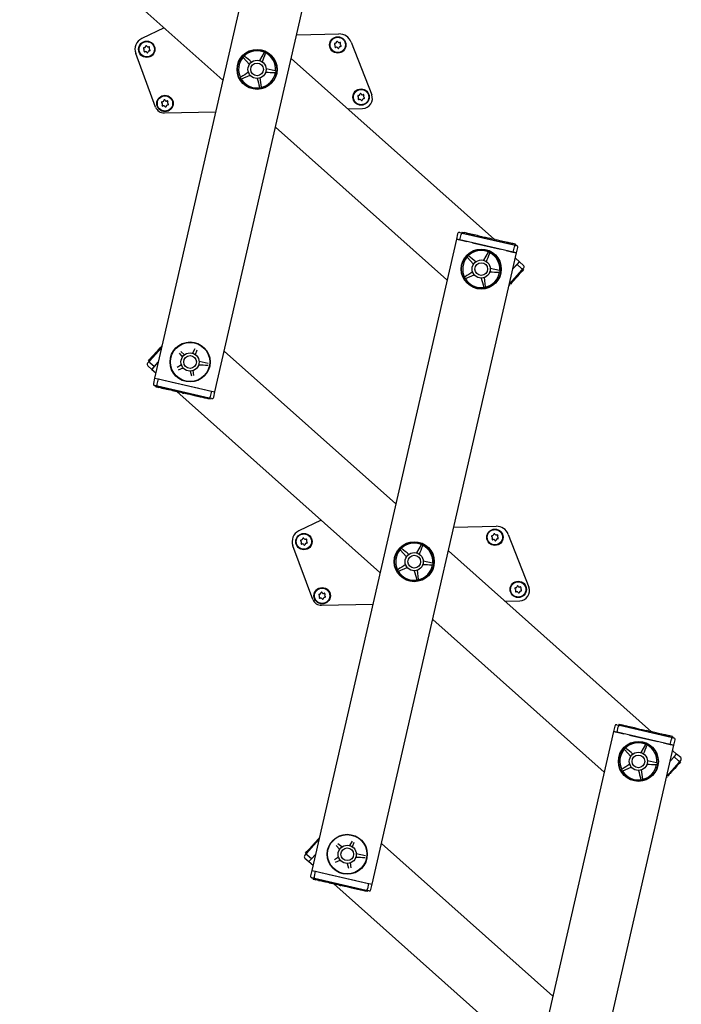
# Model space of a CAD drawing. Units: millimetres. Extents: x 5 to 415, y 5 to 293.
# Drawn here: x 166 to 181, y 57 to 79 of the extents above; entities that cross this region are included whole.
import ezdxf

# ---------------------------------------------------------------- set-up
doc = ezdxf.new("R2010")
doc.units = ezdxf.units.MM

msp = doc.modelspace()

# ---------------------------------------------------------------- linework, layer by layer
at = {"color": 7, "linetype": 'Continuous', "lineweight": 25}
for p, q in [((172.26027, 85.10036), (169.08238, 71.21949)), ((170.40808, 70.91598), (173.58597, 84.79685)), ((166.11549, 81.74733), (170.58159, 77.76796)), ((169.28861, 78.92003), (168.79696, 78.68416)), ((172.20513, 78.76541), (173.13472, 78.78674)), ((173.40199, 78.60859), (173.8544, 77.44907)), ((171.48753, 78.37976), (171.38632, 78.20125)), ((171.49142, 78.38465), (171.48753, 78.37976)), ((171.5237, 78.36268), (171.525, 78.36879)), ((169.10355, 77.17951), (168.66567, 78.35927)), ((171.02471, 78.27405), (171.02816, 78.26884)), ((171.02816, 78.26884), (171.16666, 78.11743)), ((171.05558, 78.29796), (171.05017, 78.30109)), ((176.55287, 74.26901), (172.08676, 78.24837)), ((171.73497, 77.97715), (171.53392, 78.01824)), ((171.72991, 77.93747), (171.73612, 77.93812)), ((171.74082, 77.97496), (171.73497, 77.97715)), ((170.97247, 77.83276), (170.96783, 77.82858)), ((170.98568, 77.79601), (170.9917, 77.79768)), ((170.9917, 77.79768), (171.1785, 77.88261)), ((171.42853, 77.61741), (171.40548, 77.82131)), ((171.38923, 77.60996), (171.39177, 77.60425)), ((171.42826, 77.61116), (171.42853, 77.61741)), ((169.29564, 77.04916), (170.42295, 77.07502)), ((173.32881, 77.14169), (173.65449, 77.14916)), ((171.74039, 76.73545), (175.50929, 73.37731)), ((175.71507, 74.27616), (172.53718, 60.39528)), ((175.74185, 74.39313), (175.71507, 74.27616)), ((175.71507, 74.27616), (175.78877, 74.25928)), ((175.79232, 74.25847), (175.71507, 74.27616)), ((175.78977, 74.4232), (175.84563, 74.41041)), ((175.79232, 74.25847), (175.8191, 74.37545)), ((176.96352, 73.99034), (175.79232, 74.25847)), ((175.79744, 74.2573), (175.94524, 74.22346)), ((175.83971, 74.43228), (175.83525, 74.41278)), ((175.83971, 74.43228), (175.88756, 74.42132)), ((175.84563, 74.41041), (176.98162, 74.15033)), ((175.88756, 74.42132), (175.8831, 74.40183)), ((175.94361, 74.40849), (175.88756, 74.42132)), ((175.94361, 74.40849), (175.93915, 74.389)), ((175.96069, 74.40715), (175.95567, 74.38521)), ((176.09955, 74.35227), (176.10457, 74.37421)), ((176.10752, 74.37097), (176.10306, 74.35147)), ((176.17946, 74.3545), (176.10752, 74.37097)), ((176.17946, 74.3545), (176.175, 74.335)), ((176.19525, 74.35088), (176.17946, 74.3545)), ((176.19525, 74.35088), (176.19079, 74.33139)), ((176.19843, 74.35272), (176.1934, 74.33079)), ((176.2128, 74.34686), (176.20833, 74.32737)), ((176.2128, 74.34686), (176.25842, 74.33642)), ((176.25395, 74.31692), (176.25842, 74.33642)), ((176.26537, 74.33483), (176.28273, 74.33085)), ((176.29, 74.32919), (176.28554, 74.30969)), ((176.29, 74.32919), (176.33562, 74.31875)), ((176.33116, 74.29925), (176.33562, 74.31875)), ((176.34257, 74.31715), (176.3479, 74.31593)), ((176.3479, 74.31593), (176.34344, 74.29644)), ((176.3479, 74.31593), (176.43012, 74.29711)), ((176.43012, 74.29711), (176.42566, 74.27761)), ((176.43564, 74.29585), (176.43012, 74.29711)), ((176.43564, 74.29585), (176.43118, 74.27635)), ((176.48827, 74.2838), (176.43564, 74.29585)), ((176.48827, 74.2838), (176.48381, 74.2643)), ((176.51634, 74.27737), (176.51188, 74.25787)), ((176.56898, 74.26532), (176.51634, 74.27737)), ((176.56898, 74.26532), (176.56452, 74.24582)), ((176.58386, 74.2414), (176.56695, 74.25646)), ((176.57581, 74.26376), (176.59706, 74.25889)), ((176.59706, 74.25889), (176.59259, 74.2394)), ((176.64969, 74.24684), (176.59706, 74.25889)), ((176.06977, 74.19495), (176.68607, 74.05386)), ((176.63831, 74.24945), (176.63887, 74.25188)), ((176.64969, 74.24684), (176.64523, 74.22735)), ((176.64969, 74.24684), (176.65672, 74.24523)), ((176.65672, 74.24523), (176.65226, 74.22574)), ((176.65672, 74.24523), (176.65939, 74.24462)), ((176.66669, 74.24552), (176.66167, 74.22358)), ((176.77959, 74.2171), (176.77513, 74.19761)), ((176.83697, 74.20397), (176.77959, 74.2171)), ((176.83697, 74.20397), (176.83251, 74.18447)), ((176.85722, 74.19933), (176.83697, 74.20397)), ((176.85722, 74.19933), (176.85275, 74.17984)), ((176.87746, 74.1947), (176.85722, 74.19933)), ((176.87746, 74.1947), (176.873, 74.1752)), ((176.87605, 74.19502), (176.8766, 74.19746)), ((176.91593, 74.18589), (176.87746, 74.1947)), ((176.91593, 74.18589), (176.91147, 74.16639)), ((176.93617, 74.18125), (176.91593, 74.18589)), ((176.93617, 74.18125), (176.93171, 74.16176)), ((176.95642, 74.17662), (176.93617, 74.18125)), ((176.95642, 74.17662), (176.95195, 74.15712)), ((177.01407, 74.16342), (176.95642, 74.17662)), ((176.96352, 73.99034), (176.9903, 74.10731)), ((176.98162, 74.15033), (177.03749, 74.13754)), ((177.01407, 74.16342), (177.00961, 74.14392)), ((177.04077, 73.97265), (177.06755, 74.08962)), ((173.86288, 60.09178), (177.04077, 73.97265)), ((175.95241, 73.8834), (175.95586, 73.87819)), ((175.95586, 73.87819), (176.09436, 73.72678)), ((175.98328, 73.90731), (175.97787, 73.91044)), ((176.41522, 73.98911), (176.31402, 73.8106)), ((176.41912, 73.994), (176.41522, 73.98911)), ((176.45139, 73.97203), (176.4527, 73.97814)), ((176.8106, 74.02535), (176.9584, 73.99151)), ((177.04077, 73.97265), (176.96352, 73.99034)), ((176.96707, 73.98952), (177.04077, 73.97265)), ((177.10249, 73.77929), (177.01446, 73.85772)), ((176.66267, 73.5865), (176.46162, 73.62759)), ((176.95985, 73.61921), (177.04977, 73.72012)), ((176.95985, 73.61921), (177.04627, 73.7162)), ((177.04977, 73.72012), (177.10249, 73.77929)), ((177.04977, 73.72012), (177.13936, 73.64029)), ((177.05219, 73.72284), (177.10249, 73.77929)), ((177.19208, 73.69946), (177.10249, 73.77929)), ((177.19534, 73.64299), (177.15721, 73.6002)), ((177.19124, 73.60833), (177.16088, 73.57425)), ((177.19124, 73.60833), (177.17631, 73.62163)), ((175.90017, 73.44211), (175.89552, 73.43793)), ((175.91337, 73.40536), (175.91939, 73.40703)), ((175.91939, 73.40703), (176.1062, 73.49196)), ((176.35623, 73.22676), (176.33318, 73.43066)), ((176.6576, 73.54682), (176.66382, 73.54747)), ((176.66852, 73.58431), (176.66267, 73.5865)), ((177.15721, 73.6002), (176.88575, 73.29553)), ((177.04981, 73.44959), (177.03488, 73.4629)), ((177.06158, 73.46281), (177.04665, 73.47611)), ((177.06158, 73.46281), (177.04981, 73.44959)), ((177.09742, 73.50303), (177.06158, 73.46281)), ((177.09742, 73.50303), (177.08249, 73.51633)), ((177.11123, 73.51853), (177.0963, 73.53184)), ((177.11123, 73.51853), (177.09742, 73.50303)), ((177.12505, 73.53404), (177.11012, 73.54734)), ((177.12505, 73.53404), (177.11123, 73.51853)), ((177.16088, 73.57425), (177.12505, 73.53404)), ((177.16088, 73.57425), (177.14595, 73.58756)), ((176.31693, 73.21931), (176.31946, 73.2136)), ((176.35595, 73.22051), (176.35623, 73.22676)), ((176.88749, 73.26742), (176.87649, 73.25507)), ((176.88749, 73.26742), (176.8807, 73.27346)), ((176.90665, 73.28892), (176.89171, 73.30222)), ((176.94257, 73.32924), (176.90665, 73.28892)), ((176.94257, 73.32924), (176.92764, 73.34254)), ((176.93885, 73.35513), (176.95565, 73.34016)), ((176.95384, 73.34189), (176.93891, 73.3552)), ((176.95707, 73.34551), (176.94214, 73.35882)), ((168.96594, 71.59194), (169.2374, 71.8966)), ((169.18649, 71.87328), (169.20328, 71.85831)), ((169.19854, 71.88305), (169.22968, 71.91799)), ((169.19854, 71.88305), (169.21347, 71.86975)), ((169.24016, 71.90865), (169.22968, 71.91799)), ((169.23442, 71.92332), (169.24627, 71.93662)), ((169.01483, 71.67687), (168.97658, 71.63394)), ((169.01483, 71.67687), (169.02976, 71.66357)), ((169.02424, 71.69119), (169.04104, 71.67622)), ((169.13923, 71.78642), (169.12243, 71.80139)), ((169.17579, 71.85752), (169.12669, 71.80242)), ((169.12669, 71.80242), (169.14163, 71.78911)), ((169.18657, 71.86961), (169.17579, 71.85752)), ((169.17579, 71.85752), (169.19072, 71.84421)), ((169.18657, 71.86961), (169.2015, 71.85631)), ((169.61881, 71.76582), (169.69376, 71.68388)), ((169.74215, 71.73526), (169.65585, 71.80516)), ((169.96819, 71.8643), (169.91343, 71.7677)), ((169.97725, 71.73756), (170.01705, 71.84124)), ((174.38276, 68.45668), (170.61387, 71.81482)), ((168.92782, 71.54915), (168.96594, 71.59194)), ((168.93107, 71.49268), (169.02067, 71.41285)), ((168.94393, 71.59729), (168.97658, 71.63394)), ((168.94393, 71.59729), (168.95886, 71.58399)), ((168.97658, 71.63394), (168.99151, 71.62064)), ((169.07339, 71.47201), (168.98379, 71.55184)), ((169.07339, 71.47201), (169.02067, 71.41285)), ((169.02067, 71.41285), (169.07097, 71.4693)), ((169.1633, 71.57292), (169.07339, 71.47201)), ((169.07688, 71.47594), (169.1633, 71.57292)), ((169.67168, 71.51096), (169.57854, 71.45048)), ((169.60451, 71.4031), (169.7056, 71.44906)), ((170.26207, 71.5436), (170.06103, 71.58469)), ((169.02067, 71.41285), (169.10869, 71.33441)), ((169.86323, 71.37463), (169.89197, 71.26736)), ((169.94506, 71.27741), (169.93258, 71.38776)), ((169.08238, 71.21949), (169.0556, 71.10251)), ((169.08238, 71.21949), (169.15608, 71.20261)), ((169.08238, 71.21949), (169.15963, 71.2018)), ((169.14153, 71.0418), (169.08567, 71.05459)), ((169.10908, 71.02872), (169.11354, 71.04821)), ((169.10908, 71.02872), (169.12669, 71.02469)), ((169.12669, 71.02469), (169.13115, 71.04418)), ((169.12669, 71.02469), (169.17454, 71.01373)), ((169.15963, 71.2018), (169.13285, 71.08483)), ((170.27752, 70.78173), (169.14153, 71.0418)), ((169.15963, 71.2018), (170.33084, 70.93366)), ((169.16475, 71.20063), (169.31255, 71.16679)), ((169.17454, 71.01373), (169.179, 71.03323)), ((169.23058, 71.0009), (169.17454, 71.01373)), ((169.23058, 71.0009), (169.23505, 71.02039)), ((169.24569, 70.99744), (169.25016, 71.01694)), ((169.25157, 71.01661), (169.24655, 70.99468)), ((169.2472, 70.9971), (169.25166, 71.01659)), ((169.25196, 70.996), (169.25643, 71.0155)), ((169.43708, 71.13828), (170.05339, 70.99718)), ((169.23058, 71.0009), (169.24569, 70.99744)), ((169.39043, 70.96174), (169.39545, 70.98367)), ((169.39449, 70.96337), (169.39896, 70.98287)), ((169.41029, 70.95976), (169.39449, 70.96337)), ((169.41029, 70.95976), (169.41475, 70.97925)), ((169.46643, 70.9469), (169.41029, 70.95976)), ((169.45647, 70.94662), (169.45703, 70.94906)), ((169.46643, 70.9469), (169.4709, 70.9664)), ((169.48222, 70.94329), (169.46643, 70.9469)), ((169.48222, 70.94329), (169.48669, 70.96278)), ((169.48222, 70.94329), (169.48484, 70.94269)), ((169.4893, 70.96218), (169.48428, 70.94025)), ((169.57029, 70.92313), (174.03639, 66.94376)), ((169.63488, 70.90834), (169.63934, 70.92784)), ((169.68751, 70.89629), (169.63488, 70.90834)), ((169.68751, 70.89629), (169.69198, 70.91578)), ((169.72261, 70.88825), (169.72708, 70.90775)), ((169.77524, 70.8762), (169.72261, 70.88825)), ((169.77524, 70.8762), (169.77971, 70.8957)), ((169.80332, 70.86978), (169.80778, 70.88927)), ((169.85596, 70.85773), (169.80332, 70.86978)), ((169.85596, 70.85773), (169.86042, 70.87722)), ((169.88403, 70.8513), (169.88849, 70.87079)), ((169.93667, 70.83925), (169.88403, 70.8513)), ((169.93667, 70.83925), (169.94113, 70.85874)), ((169.95757, 70.85498), (169.95254, 70.83305)), ((169.95319, 70.83547), (169.95765, 70.85496)), ((169.95792, 70.83438), (169.96238, 70.85388)), ((170.09381, 70.80327), (170.09827, 70.82277)), ((170.11106, 70.79932), (170.09381, 70.80327)), ((170.11106, 70.79932), (170.11552, 70.81882)), ((170.16356, 70.7873), (170.11106, 70.79932)), ((170.16356, 70.7873), (170.16803, 70.8068)), ((170.17791, 70.96867), (170.32571, 70.93484)), ((170.18381, 70.78267), (170.18827, 70.80216)), ((170.20405, 70.77803), (170.20851, 70.79753)), ((170.33084, 70.93366), (170.30406, 70.81669)), ((170.33084, 70.93366), (170.40808, 70.91598)), ((170.33438, 70.93285), (170.40808, 70.91598)), ((170.3813, 70.79901), (170.40808, 70.91598)), ((170.18381, 70.78267), (170.16356, 70.7873)), ((170.20405, 70.77803), (170.18381, 70.78267)), ((170.25656, 70.76601), (170.20405, 70.77803)), ((170.25656, 70.76601), (170.26102, 70.78551)), ((170.30105, 70.75583), (170.25656, 70.76601)), ((170.33339, 70.76894), (170.27752, 70.78173)), ((170.30105, 70.75583), (170.30551, 70.77532)), ((172.74341, 68.09583), (172.25176, 67.85996)), ((175.65993, 67.94121), (176.58951, 67.96254)), ((176.85678, 67.78439), (177.3092, 66.62487)), ((174.94233, 67.55556), (174.84112, 67.37705)), ((174.94622, 67.56045), (174.94233, 67.55556)), ((174.9785, 67.53848), (174.9798, 67.54459)), ((172.55835, 66.35531), (172.12047, 67.53507)), ((174.47951, 67.44985), (174.48296, 67.44464)), ((174.48296, 67.44464), (174.62146, 67.29323)), ((174.51038, 67.47376), (174.50497, 67.47689)), ((180.00767, 63.44481), (175.54156, 67.42417)), ((175.18977, 67.15295), (174.98872, 67.19404)), ((175.1847, 67.11327), (175.19092, 67.11392)), ((175.19562, 67.15076), (175.18977, 67.15295)), ((174.42727, 67.00856), (174.42263, 67.00438)), ((174.44047, 66.97181), (174.4465, 66.97348)), ((174.4465, 66.97348), (174.6333, 67.05841)), ((174.88333, 66.79321), (174.86028, 66.99711)), ((174.84403, 66.78576), (174.84657, 66.78005)), ((174.88306, 66.78696), (174.88333, 66.79321)), ((172.75044, 66.22496), (173.87775, 66.25082)), ((176.78361, 66.31749), (177.10929, 66.32496)), ((175.19519, 65.91125), (178.96409, 62.55311)), ((179.16987, 63.45196), (175.99198, 49.57108)), ((179.19665, 63.56893), (179.16987, 63.45196)), ((179.16987, 63.45196), (179.24357, 63.43508)), ((179.24712, 63.43427), (179.16987, 63.45196)), ((179.24457, 63.59899), (179.30043, 63.5862)), ((179.24712, 63.43427), (179.2739, 63.55124)), ((180.41832, 63.16614), (179.24712, 63.43427)), ((179.25224, 63.4331), (179.40004, 63.39926)), ((179.29451, 63.60808), (179.29005, 63.58858)), ((179.29451, 63.60808), (179.34236, 63.59712)), ((179.30043, 63.5862), (180.43642, 63.32613)), ((179.34236, 63.59712), (179.3379, 63.57763)), ((179.39841, 63.58429), (179.34236, 63.59712)), ((179.39841, 63.58429), (179.39395, 63.5648)), ((179.41549, 63.58294), (179.41047, 63.56101)), ((179.55435, 63.52807), (179.55937, 63.55001)), ((179.56232, 63.54677), (179.55786, 63.52727)), ((179.63426, 63.5303), (179.56232, 63.54677)), ((179.63426, 63.5303), (179.6298, 63.5108)), ((179.65005, 63.52668), (179.63426, 63.5303)), ((179.65005, 63.52668), (179.64559, 63.50718)), ((179.65322, 63.52852), (179.6482, 63.50659)), ((179.6676, 63.52266), (179.66313, 63.50317)), ((179.6676, 63.52266), (179.71322, 63.51222)), ((179.70875, 63.49272), (179.71322, 63.51222)), ((179.722, 63.51021), (179.73753, 63.50665)), ((179.7448, 63.50499), (179.74034, 63.48549)), ((179.7448, 63.50499), (179.79042, 63.49454)), ((179.78596, 63.47505), (179.79042, 63.49454)), ((179.79737, 63.49295), (179.8027, 63.49173)), ((179.8027, 63.49173), (179.79824, 63.47224)), ((179.8027, 63.49173), (179.88492, 63.47291)), ((179.88492, 63.47291), (179.88046, 63.45341)), ((179.89044, 63.47165), (179.88492, 63.47291)), ((179.89044, 63.47165), (179.88598, 63.45215)), ((179.94307, 63.4596), (179.89044, 63.47165)), ((179.94307, 63.4596), (179.93861, 63.4401)), ((179.97114, 63.45317), (179.96668, 63.43367)), ((180.02378, 63.44112), (179.97114, 63.45317)), ((180.02378, 63.44112), (180.01932, 63.42162)), ((180.03866, 63.4172), (180.02175, 63.43226)), ((180.03256, 63.43911), (180.04881, 63.43539)), ((180.05185, 63.43469), (180.04739, 63.4152)), ((180.10449, 63.42264), (180.05185, 63.43469)), ((179.52457, 63.37075), (180.14087, 63.22965)), ((180.09311, 63.42525), (180.09367, 63.42768)), ((180.10449, 63.42264), (180.10003, 63.40314)), ((180.10449, 63.42264), (180.11152, 63.42103)), ((180.11152, 63.42103), (180.10706, 63.40154)), ((180.11152, 63.42103), (180.11419, 63.42042)), ((180.12149, 63.42131), (180.11646, 63.39938)), ((180.23439, 63.3929), (180.22993, 63.3734)), ((180.29177, 63.37976), (180.23439, 63.3929)), ((180.29177, 63.37976), (180.28731, 63.36027)), ((180.31201, 63.37513), (180.29177, 63.37976)), ((180.31201, 63.37513), (180.30755, 63.35563)), ((180.33226, 63.3705), (180.31201, 63.37513)), ((180.33226, 63.3705), (180.32779, 63.351)), ((180.33084, 63.37082), (180.3314, 63.37326)), ((180.37073, 63.36169), (180.33226, 63.3705)), ((180.37073, 63.36169), (180.36627, 63.34219)), ((180.39097, 63.35705), (180.37073, 63.36169)), ((180.39097, 63.35705), (180.38651, 63.33756)), ((180.41122, 63.35242), (180.39097, 63.35705)), ((180.41122, 63.35242), (180.40675, 63.33292)), ((180.46887, 63.33922), (180.41122, 63.35242)), ((180.41832, 63.16614), (180.4451, 63.28311)), ((180.43642, 63.32613), (180.49229, 63.31334)), ((180.46887, 63.33922), (180.46441, 63.31972)), ((180.49557, 63.14845), (180.52235, 63.26542)), ((177.31768, 49.26758), (180.49557, 63.14845)), ((179.40721, 63.0592), (179.41065, 63.05399)), ((179.41065, 63.05399), (179.54915, 62.90258)), ((179.43808, 63.08311), (179.43267, 63.08624)), ((179.87002, 63.16491), (179.76882, 62.9864)), ((179.87391, 63.1698), (179.87002, 63.16491)), ((179.90619, 63.14783), (179.9075, 63.15394)), ((180.2654, 63.20115), (180.4132, 63.16731)), ((180.49557, 63.14845), (180.41832, 63.16614)), ((180.42187, 63.16532), (180.49557, 63.14845)), ((180.55729, 62.95509), (180.46926, 63.03352)), ((180.11747, 62.7623), (179.91642, 62.80339)), ((180.41465, 62.79501), (180.50457, 62.89592)), ((180.41465, 62.79501), (180.50107, 62.892)), ((180.50457, 62.89592), (180.55729, 62.95509)), ((180.50457, 62.89592), (180.59416, 62.81609)), ((180.50699, 62.89864), (180.55729, 62.95509)), ((180.64688, 62.87526), (180.55729, 62.95509)), ((180.65013, 62.81878), (180.61201, 62.776)), ((180.64604, 62.78413), (180.61568, 62.75005)), ((180.64604, 62.78413), (180.63111, 62.79743)), ((179.35497, 62.61791), (179.35032, 62.61373)), ((179.36817, 62.58116), (179.37419, 62.58283)), ((179.37419, 62.58283), (179.56099, 62.66776)), ((179.81103, 62.40255), (179.78798, 62.60646)), ((180.1124, 62.72262), (180.11861, 62.72327)), ((180.12332, 62.76011), (180.11747, 62.7623)), ((180.61201, 62.776), (180.34055, 62.47133)), ((180.50461, 62.62539), (180.48968, 62.6387)), ((180.51638, 62.63861), (180.50145, 62.65191)), ((180.51638, 62.63861), (180.50461, 62.62539)), ((180.55222, 62.67883), (180.51638, 62.63861)), ((180.55222, 62.67883), (180.53728, 62.69213)), ((180.56603, 62.69433), (180.5511, 62.70764)), ((180.56603, 62.69433), (180.55222, 62.67883)), ((180.57985, 62.70984), (180.56491, 62.72314)), ((180.57985, 62.70984), (180.56603, 62.69433)), ((180.61568, 62.75005), (180.57985, 62.70984)), ((180.61568, 62.75005), (180.60075, 62.76336)), ((179.77172, 62.39511), (179.77426, 62.3894)), ((179.81075, 62.39631), (179.81103, 62.40255)), ((180.34228, 62.44322), (180.33129, 62.43087)), ((180.34228, 62.44322), (180.3355, 62.44926)), ((180.36144, 62.46472), (180.34651, 62.47802)), ((180.39737, 62.50504), (180.36144, 62.46472)), ((180.39737, 62.50504), (180.38244, 62.51834)), ((180.39365, 62.53093), (180.41045, 62.51596)), ((180.40864, 62.51769), (180.39371, 62.531)), ((180.41187, 62.52131), (180.39694, 62.53462)), ((172.42074, 60.76774), (172.6922, 61.0724)), ((172.64128, 61.04908), (172.65808, 61.03411)), ((172.65334, 61.05885), (172.68447, 61.09379)), ((172.65334, 61.05885), (172.66827, 61.04555)), ((172.69496, 61.08445), (172.68447, 61.09379)), ((172.68922, 61.09912), (172.70107, 61.11242)), ((172.46963, 60.85267), (172.43138, 60.80974)), ((172.46963, 60.85267), (172.48456, 60.83936)), ((172.47904, 60.86699), (172.49584, 60.85202)), ((172.59403, 60.96222), (172.57723, 60.97719)), ((172.63059, 61.03332), (172.58149, 60.97822)), ((172.58149, 60.97822), (172.59643, 60.96491)), ((172.64137, 61.04541), (172.63059, 61.03332)), ((172.63059, 61.03332), (172.64552, 61.02001)), ((172.64137, 61.04541), (172.6563, 61.03211)), ((173.07361, 60.94162), (173.14856, 60.85968)), ((173.19695, 60.91106), (173.11065, 60.98096)), ((173.42299, 61.0401), (173.36823, 60.9435)), ((173.43205, 60.91336), (173.47185, 61.01703)), ((177.83756, 57.63248), (174.06866, 60.99062)), ((172.38262, 60.72495), (172.42074, 60.76774)), ((172.38587, 60.66847), (172.47547, 60.58864)), ((172.39872, 60.77309), (172.43138, 60.80974)), ((172.39872, 60.77309), (172.41366, 60.75979)), ((172.43138, 60.80974), (172.44631, 60.79644)), ((172.52818, 60.64781), (172.43859, 60.72764)), ((172.52818, 60.64781), (172.47547, 60.58864)), ((172.47547, 60.58864), (172.52576, 60.6451)), ((172.6181, 60.74872), (172.52818, 60.64781)), ((172.53168, 60.65173), (172.6181, 60.74872)), ((173.12648, 60.68676), (173.03334, 60.62628)), ((173.05931, 60.5789), (173.1604, 60.62486)), ((173.71687, 60.7194), (173.51582, 60.76049)), ((172.47547, 60.58864), (172.56349, 60.51021)), ((173.31803, 60.55043), (173.34677, 60.44316)), ((173.39986, 60.45321), (173.38738, 60.56356)), ((172.53718, 60.39528), (172.5104, 60.27831)), ((172.53718, 60.39528), (172.61088, 60.37841)), ((172.53718, 60.39528), (172.61443, 60.3776)), ((172.59633, 60.2176), (172.54047, 60.23039)), ((172.56388, 60.20452), (172.56834, 60.22401)), ((172.56388, 60.20452), (172.58149, 60.20048)), ((172.58149, 60.20048), (172.58595, 60.21998)), ((172.58149, 60.20048), (172.62933, 60.18953)), ((172.61443, 60.3776), (172.58765, 60.26063)), ((173.73232, 59.95753), (172.59633, 60.2176)), ((172.61443, 60.3776), (173.78563, 60.10946)), ((172.61955, 60.37643), (172.76735, 60.34259)), ((172.62933, 60.18953), (172.6338, 60.20903)), ((172.68538, 60.1767), (172.62933, 60.18953)), ((172.68538, 60.1767), (172.68985, 60.19619)), ((172.70049, 60.17324), (172.70496, 60.19273)), ((172.70637, 60.19241), (172.70135, 60.17048)), ((172.70199, 60.17289), (172.70646, 60.19239)), ((172.70676, 60.1718), (172.71123, 60.1913)), ((172.89188, 60.31408), (173.50818, 60.17298)), ((172.68538, 60.1767), (172.70049, 60.17324)), ((172.84523, 60.13754), (172.85025, 60.15947)), ((172.84929, 60.13917), (172.85376, 60.15867)), ((172.86508, 60.13556), (172.84929, 60.13917)), ((172.86508, 60.13556), (172.86955, 60.15505)), ((172.92123, 60.1227), (172.86508, 60.13556)), ((172.91127, 60.12242), (172.91182, 60.12486)), ((172.92123, 60.1227), (172.9257, 60.1422)), ((172.93702, 60.11909), (172.92123, 60.1227)), ((172.93702, 60.11909), (172.94149, 60.13858)), ((172.93702, 60.11909), (172.93964, 60.11849)), ((172.9441, 60.13798), (172.93908, 60.11605)), ((173.02508, 60.09893), (177.49119, 56.11956)), ((173.08967, 60.08414), (173.09414, 60.10364)), ((173.14231, 60.07209), (173.08967, 60.08414)), ((173.14231, 60.07209), (173.14678, 60.09158)), ((173.17741, 60.06405), (173.18188, 60.08355)), ((173.23004, 60.052), (173.17741, 60.06405)), ((173.23004, 60.052), (173.23451, 60.0715)), ((173.25812, 60.04558), (173.26258, 60.06507)), ((173.31075, 60.03353), (173.25812, 60.04558)), ((173.31075, 60.03353), (173.31522, 60.05302)), ((173.33883, 60.0271), (173.34329, 60.04659)), ((173.39147, 60.01505), (173.33883, 60.0271)), ((173.39147, 60.01505), (173.39593, 60.03454)), ((173.41236, 60.03078), (173.40734, 60.00885)), ((173.40799, 60.01126), (173.41245, 60.03076)), ((173.41271, 60.01018), (173.41718, 60.02968)), ((173.5486, 59.97907), (173.55307, 59.99857)), ((173.56586, 59.97512), (173.5486, 59.97907)), ((173.56586, 59.97512), (173.57032, 59.99462)), ((173.61836, 59.9631), (173.56586, 59.97512)), ((173.61836, 59.9631), (173.62283, 59.9826)), ((173.63271, 60.14447), (173.78051, 60.11064)), ((173.63861, 59.95847), (173.64307, 59.97796)), ((173.65885, 59.95383), (173.66331, 59.97333)), ((173.78563, 60.10946), (173.75885, 59.99249)), ((173.78563, 60.10946), (173.86288, 60.09178)), ((173.78918, 60.10865), (173.86288, 60.09178)), ((173.8361, 59.9748), (173.86288, 60.09178)), ((173.63861, 59.95847), (173.61836, 59.9631)), ((173.65885, 59.95383), (173.63861, 59.95847)), ((173.71136, 59.94181), (173.65885, 59.95383)), ((173.71136, 59.94181), (173.71582, 59.96131)), ((173.75585, 59.93163), (173.71136, 59.94181)), ((173.78819, 59.94474), (173.73232, 59.95753)), ((173.75585, 59.93163), (173.76031, 59.95112))]:
    msp.add_line(p, q, dxfattribs=at)
for centre, radius in [((168.90942, 78.44974), 0.18), ((168.90942, 78.44974), 0.168), ((173.10832, 78.54607), 0.18), ((173.10832, 78.54607), 0.168), ((171.33418, 78.00817), 0.44), ((171.33418, 78.00817), 0.432), ((171.33418, 78.00817), 0.2), ((171.33418, 78.00817), 0.14), ((173.62045, 77.39856), 0.18), ((173.62045, 77.39856), 0.168), ((169.30976, 77.25861), 0.18), ((169.30976, 77.25861), 0.168), ((176.26187, 73.61752), 0.44), ((176.26187, 73.61752), 0.432), ((176.26187, 73.61752), 0.2), ((176.26187, 73.61752), 0.14), ((169.86128, 71.57462), 0.44), ((169.86128, 71.57462), 0.432), ((169.86128, 71.57462), 0.2), ((169.86128, 71.57462), 0.14), ((172.36422, 67.62554), 0.18), ((172.36422, 67.62554), 0.168), ((176.56312, 67.72187), 0.18), ((176.56312, 67.72187), 0.168), ((174.78898, 67.18397), 0.44), ((174.78898, 67.18397), 0.432), ((174.78898, 67.18397), 0.2), ((174.78898, 67.18397), 0.14), ((177.07525, 66.57436), 0.18), ((177.07525, 66.57436), 0.168), ((172.76456, 66.43441), 0.18), ((172.76456, 66.43441), 0.168), ((179.71667, 62.79332), 0.44), ((179.71667, 62.79332), 0.432), ((179.71667, 62.79332), 0.2), ((179.71667, 62.79332), 0.14), ((173.31608, 60.75042), 0.44), ((173.31608, 60.75042), 0.432), ((173.31608, 60.75042), 0.2), ((173.31608, 60.75042), 0.14)]:
    msp.add_circle(centre, radius, dxfattribs=at)
for centre, radius, start, end in [((168.90942, 78.44974), 0.26, 115.629128, 200.362906), ((173.05145, 78.61214), 0.03085, 264.222184, 357.224027), ((173.09622, 78.60997), 0.01397, 24.222184, 177.224027), ((173.1371, 78.62836), 0.03085, 204.222184, 297.224027), ((173.14114, 78.50682), 0.28, 21.314277, 91.314277), ((173.1576, 78.5885), 0.01397, 324.222184, 117.224027), ((168.84804, 78.47121), 0.01397, 84.222184, 237.224027), ((168.82377, 78.43352), 0.03085, 324.222184, 57.224027), ((168.86014, 78.40731), 0.01397, 144.222184, 297.224027), ((168.85255, 78.51581), 0.03085, 264.222184, 357.224027), ((168.88064, 78.36745), 0.03085, 24.222184, 117.224027), ((168.89732, 78.51363), 0.01397, 24.222184, 177.224027), ((168.92152, 78.38585), 0.01397, 204.222184, 357.224027), ((168.9382, 78.53202), 0.03085, 204.222184, 297.224027), ((168.96629, 78.38367), 0.03085, 84.222184, 177.224027), ((168.95871, 78.49217), 0.01397, 324.222184, 117.224027), ((168.99507, 78.46596), 0.03085, 144.222184, 237.224027), ((168.97081, 78.42827), 0.01397, 264.222184, 57.224027), ((171.33418, 78.00817), 0.408, 67.33171, 134.114501), ((171.50497, 78.36987), 0.02006, 356.921027, 132.525184), ((171.33418, 78.00817), 0.408, 355.33171, 62.114501), ((173.04693, 78.56754), 0.01397, 84.222184, 237.224027), ((173.02267, 78.52985), 0.03085, 324.222184, 57.224027), ((173.05903, 78.50365), 0.01397, 144.222184, 297.224027), ((173.07954, 78.46379), 0.03085, 24.222184, 117.224027), ((173.12042, 78.48218), 0.01397, 204.222184, 357.224027), ((173.16519, 78.48001), 0.03085, 84.222184, 177.224027), ((173.19397, 78.56229), 0.03085, 144.222184, 237.224027), ((173.1697, 78.5246), 0.01397, 264.222184, 57.224027), ((171.33418, 78.00817), 0.408, 139.33171, 206.114501), ((171.04296, 78.28238), 0.02006, 68.921027, 204.525184), ((171.33418, 78.00817), 0.408, 283.33171, 350.114501), ((171.73096, 77.9575), 0.02006, 284.921027, 60.525184), ((170.9834, 77.81594), 0.02006, 140.921027, 276.525184), ((171.33418, 78.00817), 0.408, 211.33171, 278.114501), ((171.4086, 77.61515), 0.02006, 212.921027, 348.525184), ((169.24838, 77.28008), 0.01397, 84.222184, 237.224027), ((169.25289, 77.32467), 0.03085, 264.222184, 357.224027), ((169.29766, 77.3225), 0.01397, 24.222184, 177.224027), ((169.33854, 77.34089), 0.03085, 204.222184, 297.224027), ((169.35905, 77.30103), 0.01397, 324.222184, 117.224027), ((169.39541, 77.27483), 0.03085, 144.222184, 237.224027), ((173.55907, 77.42003), 0.01397, 84.222184, 237.224027), ((173.5348, 77.38234), 0.03085, 324.222184, 57.224027), ((173.57116, 77.35613), 0.01397, 144.222184, 297.224027), ((173.56358, 77.46463), 0.03085, 264.222184, 357.224027), ((173.59167, 77.31627), 0.03085, 24.222184, 117.224027), ((173.60835, 77.46245), 0.01397, 24.222184, 177.224027), ((173.63255, 77.33467), 0.01397, 204.222184, 357.224027), ((173.64923, 77.48084), 0.03085, 204.222184, 297.224027), ((173.67732, 77.33249), 0.03085, 84.222184, 177.224027), ((173.64944, 77.3691), 0.22, 271.314277, 21.314277), ((173.66973, 77.44099), 0.01397, 324.222184, 117.224027), ((173.7061, 77.41478), 0.03085, 144.222184, 237.224027), ((173.68183, 77.37709), 0.01397, 264.222184, 57.224027), ((169.29105, 77.24911), 0.2, 200.362906, 271.314277), ((169.22411, 77.24239), 0.03085, 324.222184, 57.224027), ((169.26048, 77.21618), 0.01397, 144.222184, 297.224027), ((169.28098, 77.17632), 0.03085, 24.222184, 117.224027), ((169.32186, 77.19471), 0.01397, 204.222184, 357.224027), ((169.36663, 77.19254), 0.03085, 84.222184, 177.224027), ((169.37115, 77.23714), 0.01397, 264.222184, 57.224027), ((175.78084, 74.3842), 0.04, 77.104926, 167.104926), ((177.02856, 74.09855), 0.04, 347.104926, 77.104926), ((176.26187, 73.61752), 0.408, 139.33171, 206.114501), ((175.97065, 73.89173), 0.02006, 68.921027, 204.525184), ((176.26187, 73.61752), 0.408, 67.33171, 134.114501), ((176.43267, 73.97922), 0.02006, 356.921027, 132.525184), ((176.26187, 73.61752), 0.408, 355.33171, 62.114501), ((177.16547, 73.6696), 0.04, 318.298489, 48.298489), ((175.91109, 73.42529), 0.02006, 140.921027, 276.525184), ((176.26187, 73.61752), 0.408, 211.33171, 278.114501), ((176.26187, 73.61752), 0.408, 283.33171, 350.114501), ((176.65865, 73.56685), 0.02006, 284.921027, 60.525184), ((176.3363, 73.2245), 0.02006, 212.921027, 348.525184), ((168.95768, 71.52254), 0.04, 138.298489, 228.298489), ((169.09459, 71.09358), 0.04, 167.104926, 257.104926), ((170.34231, 70.80793), 0.04, 257.104926, 347.104926), ((172.36422, 67.62554), 0.26, 115.629128, 200.362906), ((176.50625, 67.78794), 0.03085, 264.222184, 357.224027), ((176.55102, 67.78577), 0.01397, 24.222184, 177.224027), ((176.5919, 67.80416), 0.03085, 204.222184, 297.224027), ((176.59594, 67.68261), 0.28, 21.314277, 91.314277), ((176.6124, 67.7643), 0.01397, 324.222184, 117.224027), ((172.30284, 67.64701), 0.01397, 84.222184, 237.224027), ((172.27857, 67.60932), 0.03085, 324.222184, 57.224027), ((172.31494, 67.58311), 0.01397, 144.222184, 297.224027), ((172.30735, 67.6916), 0.03085, 264.222184, 357.224027), ((172.33544, 67.54325), 0.03085, 24.222184, 117.224027), ((172.35212, 67.68943), 0.01397, 24.222184, 177.224027), ((172.37632, 67.56164), 0.01397, 204.222184, 357.224027), ((172.393, 67.70782), 0.03085, 204.222184, 297.224027), ((172.42109, 67.55947), 0.03085, 84.222184, 177.224027), ((172.41351, 67.66796), 0.01397, 324.222184, 117.224027), ((172.44987, 67.64176), 0.03085, 144.222184, 237.224027), ((172.42561, 67.60407), 0.01397, 264.222184, 57.224027), ((174.78898, 67.18397), 0.408, 67.33171, 134.114501), ((174.95977, 67.54567), 0.02006, 356.921027, 132.525184), ((174.78898, 67.18397), 0.408, 355.33171, 62.114501), ((176.50173, 67.74334), 0.01397, 84.222184, 237.224027), ((176.47747, 67.70565), 0.03085, 324.222184, 57.224027), ((176.51383, 67.67945), 0.01397, 144.222184, 297.224027), ((176.53434, 67.63959), 0.03085, 24.222184, 117.224027), ((176.57522, 67.65798), 0.01397, 204.222184, 357.224027), ((176.61999, 67.65581), 0.03085, 84.222184, 177.224027), ((176.64877, 67.73809), 0.03085, 144.222184, 237.224027), ((176.6245, 67.7004), 0.01397, 264.222184, 57.224027), ((174.78898, 67.18397), 0.408, 139.33171, 206.114501), ((174.49776, 67.45818), 0.02006, 68.921027, 204.525184), ((174.78898, 67.18397), 0.408, 283.33171, 350.114501), ((175.18575, 67.1333), 0.02006, 284.921027, 60.525184), ((174.4382, 66.99174), 0.02006, 140.921027, 276.525184), ((174.78898, 67.18397), 0.408, 211.33171, 278.114501), ((174.8634, 66.79095), 0.02006, 212.921027, 348.525184), ((172.70318, 66.45588), 0.01397, 84.222184, 237.224027), ((172.70769, 66.50047), 0.03085, 264.222184, 357.224027), ((172.75246, 66.4983), 0.01397, 24.222184, 177.224027), ((172.79334, 66.51669), 0.03085, 204.222184, 297.224027), ((172.81385, 66.47683), 0.01397, 324.222184, 117.224027), ((172.85021, 66.45063), 0.03085, 144.222184, 237.224027), ((177.01386, 66.59583), 0.01397, 84.222184, 237.224027), ((176.9896, 66.55814), 0.03085, 324.222184, 57.224027), ((177.02596, 66.53193), 0.01397, 144.222184, 297.224027), ((177.01838, 66.64042), 0.03085, 264.222184, 357.224027), ((177.04647, 66.49207), 0.03085, 24.222184, 117.224027), ((177.06315, 66.63825), 0.01397, 24.222184, 177.224027), ((177.08735, 66.51046), 0.01397, 204.222184, 357.224027), ((177.10403, 66.65664), 0.03085, 204.222184, 297.224027), ((177.13212, 66.50829), 0.03085, 84.222184, 177.224027), ((177.10424, 66.5449), 0.22, 271.314277, 21.314277), ((177.12453, 66.61678), 0.01397, 324.222184, 117.224027), ((177.1609, 66.59058), 0.03085, 144.222184, 237.224027), ((177.13663, 66.55289), 0.01397, 264.222184, 57.224027), ((172.74585, 66.42491), 0.2, 200.362906, 271.314277), ((172.67891, 66.41819), 0.03085, 324.222184, 57.224027), ((172.71528, 66.39198), 0.01397, 144.222184, 297.224027), ((172.73578, 66.35212), 0.03085, 24.222184, 117.224027), ((172.77666, 66.37051), 0.01397, 204.222184, 357.224027), ((172.82143, 66.36834), 0.03085, 84.222184, 177.224027), ((172.82594, 66.41294), 0.01397, 264.222184, 57.224027), ((179.23564, 63.56), 0.04, 77.104926, 167.104926), ((180.48336, 63.27435), 0.04, 347.104926, 77.104926), ((179.71667, 62.79332), 0.408, 139.33171, 206.114501), ((179.42545, 63.06753), 0.02006, 68.921027, 204.525184), ((179.71667, 62.79332), 0.408, 67.33171, 134.114501), ((179.88747, 63.15502), 0.02006, 356.921027, 132.525184), ((179.71667, 62.79332), 0.408, 355.33171, 62.114501), ((180.62027, 62.84539), 0.04, 318.298489, 48.298489), ((179.36589, 62.60109), 0.02006, 140.921027, 276.525184), ((179.71667, 62.79332), 0.408, 211.33171, 278.114501), ((179.71667, 62.79332), 0.408, 283.33171, 350.114501), ((180.11345, 62.74265), 0.02006, 284.921027, 60.525184), ((179.7911, 62.4003), 0.02006, 212.921027, 348.525184), ((172.41248, 60.69834), 0.04, 138.298489, 228.298489), ((172.54939, 60.26938), 0.04, 167.104926, 257.104926), ((173.79711, 59.98373), 0.04, 257.104926, 347.104926)]:
    msp.add_arc(centre, radius, start, end, dxfattribs=at)
for points, knots in [([(171.21504, 78.16882), (171.16373, 78.21037), (171.11056, 78.25344), (171.05744, 78.29646), (171.05558, 78.29796)], [0, 0, 0, 0, 0.96495629, 1, 1, 1, 1]), ([(171.45015, 78.17111), (171.47381, 78.23276), (171.49834, 78.29664), (171.52284, 78.36045), (171.5237, 78.36268)], [0, 0, 0, 0, 0.964956288, 1, 1, 1, 1]), ([(171.14458, 77.94451), (171.0892, 77.90855), (171.03181, 77.87129), (170.97448, 77.83406), (170.97247, 77.83276)], [0, 0, 0, 0, 0.96495629, 1, 1, 1, 1]), ([(171.52498, 77.94823), (171.59092, 77.94477), (171.65926, 77.94118), (171.72751, 77.9376), (171.72991, 77.93747)], [0, 0, 0, 0, 0.96495629, 1, 1, 1, 1]), ([(171.33613, 77.80818), (171.35322, 77.7444), (171.37092, 77.6783), (171.38861, 77.61228), (171.38923, 77.60996)], [0, 0, 0, 0, 0.96495629, 1, 1, 1, 1]), ([(175.84563, 74.41041), (175.84559, 74.41041), (175.84372, 74.41083), (175.83964, 74.41043), (175.8334, 74.40604), (175.8275, 74.39811), (175.82242, 74.38767), (175.8202, 74.37952), (175.8191, 74.37545)], [0, 0, 0, 0, 0.00438138, 0.20533363, 0.41866319, 0.61651715, 0.80814486, 1, 1, 1, 1]), ([(175.96022, 74.40469), (175.9608, 74.40456), (175.96194, 74.4043), (175.97541, 74.40121), (175.99633, 74.39642), (176.02258, 74.39041), (176.0503, 74.38407), (176.07534, 74.37833), (176.0936, 74.37415), (176.10343, 74.3719), (176.10291, 74.37202), (176.10272, 74.37207)], [0, 0, 0, 0, 0.125553087, 0.247512096, 0.362389707, 0.471648781, 0.578939882, 0.689721473, 0.806893371, 0.930537957, 1, 1, 1, 1]), ([(176.19787, 74.35028), (176.19823, 74.3502), (176.19866, 74.3501), (176.2046, 74.34874), (176.20553, 74.34853)], [0, 0, 0, 0, 0.84443073, 1, 1, 1, 1]), ([(176.66622, 74.24306), (176.6665, 74.24299), (176.66707, 74.24286), (176.67552, 74.24093), (176.68872, 74.23791), (176.70651, 74.23383), (176.72696, 74.22915), (176.7484, 74.22424), (176.76904, 74.21952), (176.77986, 74.21704), (176.78538, 74.21578)], [0, 0, 0, 0, 0.13734951, 0.27235042, 0.40167954, 0.52456004, 0.64269381, 0.75874341, 0.87697407, 1, 1, 1, 1]), ([(176.98162, 74.15033), (176.98166, 74.15032), (176.98353, 74.14989), (176.98702, 74.14775), (176.99074, 74.14108), (176.9926, 74.13137), (176.99263, 74.11976), (176.99108, 74.11146), (176.9903, 74.10731)], [0, 0, 0, 0, 0.00438138, 0.20533363, 0.41866319, 0.61651715, 0.80814486, 1, 1, 1, 1]), ([(176.14274, 73.77816), (176.09143, 73.81972), (176.03825, 73.86279), (175.98514, 73.90581), (175.98328, 73.90731)], [0, 0, 0, 0, 0.96495629, 1, 1, 1, 1]), ([(176.37784, 73.78046), (176.40151, 73.84211), (176.42604, 73.90599), (176.45054, 73.9698), (176.45139, 73.97203)], [0, 0, 0, 0, 0.964956288, 1, 1, 1, 1]), ([(177.13936, 73.64029), (177.1424, 73.63736), (177.14848, 73.63149), (177.15517, 73.62201), (177.15928, 73.61302), (177.16012, 73.60543), (177.15851, 73.60167), (177.15724, 73.60023), (177.15721, 73.6002)], [0, 0, 0, 0, 0.19185514, 0.38348285, 0.58133681, 0.79466637, 0.99561862, 1, 1, 1, 1]), ([(176.07228, 73.55386), (176.0169, 73.5179), (175.95951, 73.48064), (175.90218, 73.44341), (175.90017, 73.44211)], [0, 0, 0, 0, 0.96495629, 1, 1, 1, 1]), ([(176.26383, 73.41753), (176.28091, 73.35375), (176.29862, 73.28765), (176.31631, 73.22163), (176.31693, 73.21931)], [0, 0, 0, 0, 0.964956288, 1, 1, 1, 1]), ([(176.45268, 73.55758), (176.51862, 73.55412), (176.58695, 73.55053), (176.65521, 73.54695), (176.6576, 73.54682)], [0, 0, 0, 0, 0.96495629, 1, 1, 1, 1]), ([(177.04981, 73.44959), (177.04818, 73.44777), (177.045, 73.4442), (177.03476, 73.43271), (177.02135, 73.41765), (177.00591, 73.40033), (176.99005, 73.38252), (176.97563, 73.36634), (176.96371, 73.35297), (176.95932, 73.34804), (176.95707, 73.34551)], [0, 0, 0, 0, 0.135333576, 0.264521193, 0.386869976, 0.504447371, 0.620906654, 0.740903144, 0.866923759, 1, 1, 1, 1]), ([(169.18835, 71.87162), (169.1886, 71.87189), (169.18889, 71.87222), (169.19295, 71.87678), (169.19358, 71.87748)], [0, 0, 0, 0, 0.84443073, 1, 1, 1, 1]), ([(169.02617, 71.68959), (169.02656, 71.69004), (169.02734, 71.69091), (169.03654, 71.70123), (169.05081, 71.71725), (169.06872, 71.73735), (169.08764, 71.75859), (169.10473, 71.77777), (169.11719, 71.79176), (169.1239, 71.79928), (169.12355, 71.79888), (169.12342, 71.79874)], [0, 0, 0, 0, 0.125553087, 0.247512096, 0.362389707, 0.471648781, 0.578939882, 0.689721473, 0.806893371, 0.930537957, 1, 1, 1, 1]), ([(168.96594, 71.59194), (168.96592, 71.59191), (168.96465, 71.59047), (168.96304, 71.5867), (168.96388, 71.57911), (168.96798, 71.57012), (168.97468, 71.56064), (168.98075, 71.55478), (168.98379, 71.55184)], [0, 0, 0, 0, 0.00438138, 0.20533363, 0.41866319, 0.61651715, 0.80814486, 1, 1, 1, 1]), ([(170.05209, 71.51468), (170.11803, 71.51122), (170.18636, 71.50763), (170.25462, 71.50405), (170.25701, 71.50392)], [0, 0, 0, 0, 0.96495629, 1, 1, 1, 1]), ([(169.13285, 71.08483), (169.13207, 71.08067), (169.13052, 71.07237), (169.13056, 71.06077), (169.13242, 71.05106), (169.13613, 71.04439), (169.13962, 71.04225), (169.14149, 71.04181), (169.14153, 71.0418)], [0, 0, 0, 0, 0.19185514, 0.38348285, 0.58133681, 0.79466637, 0.99561862, 1, 1, 1, 1]), ([(169.38969, 70.96447), (169.38998, 70.96441), (169.39089, 70.9642), (169.38197, 70.96624), (169.36463, 70.97021), (169.34007, 70.97583), (169.31242, 70.98216), (169.28597, 70.98822), (169.26374, 70.99331), (169.25597, 70.99509), (169.25196, 70.996)], [0, 0, 0, 0, 0.0653676, 0.20941471, 0.34633617, 0.47558229, 0.6003017, 0.72663609, 0.85917727, 1, 1, 1, 1]), ([(169.38706, 70.96508), (169.38305, 70.96599), (169.37194, 70.96854), (169.35411, 70.97262), (169.34329, 70.9751), (169.33777, 70.97636)], [0, 0, 0, 0, 0.21717835, 0.6008094, 1, 1, 1, 1]), ([(169.63488, 70.90834), (169.63162, 70.90909), (169.62522, 70.91055), (169.60477, 70.91523), (169.57918, 70.92109), (169.55096, 70.92755), (169.52422, 70.93367), (169.50241, 70.93867), (169.48783, 70.942), (169.48584, 70.94246), (169.48484, 70.94269)], [0, 0, 0, 0, 0.12962824, 0.25483975, 0.3763214, 0.49562534, 0.61629296, 0.74030206, 0.86887743, 1, 1, 1, 1]), ([(169.68751, 70.89629), (169.68773, 70.89624), (169.68815, 70.89614), (169.69121, 70.89544), (169.6955, 70.89446), (169.69994, 70.89344), (169.70457, 70.89238), (169.70875, 70.89143), (169.71357, 70.89032), (169.71861, 70.88917), (169.72198, 70.8884), (169.7224, 70.8883), (169.72261, 70.88825)], [0, 0, 0, 0, 0.13707678, 0.27081088, 0.35387003, 0.43053369, 0.50162361, 0.5546151, 0.61011742, 0.73075098, 0.86357114, 1, 1, 1, 1]), ([(170.09381, 70.80327), (170.09142, 70.80382), (170.08676, 70.80489), (170.07176, 70.80832), (170.0521, 70.81282), (170.02948, 70.818), (170.00623, 70.82332), (169.98511, 70.82816), (169.96765, 70.83216), (169.96122, 70.83363), (169.95792, 70.83438)], [0, 0, 0, 0, 0.13533358, 0.26452119, 0.38686998, 0.50444737, 0.62090665, 0.74090314, 0.86692376, 1, 1, 1, 1]), ([(170.30406, 70.81669), (170.30295, 70.81261), (170.30074, 70.80446), (170.29565, 70.79403), (170.28976, 70.7861), (170.28351, 70.78171), (170.27944, 70.7813), (170.27756, 70.78172), (170.27752, 70.78173)], [0, 0, 0, 0, 0.191855145, 0.383482853, 0.581336811, 0.794666374, 0.995618625, 1, 1, 1, 1]), ([(174.66984, 67.34461), (174.61853, 67.38617), (174.56536, 67.42924), (174.51224, 67.47226), (174.51038, 67.47376)], [0, 0, 0, 0, 0.964956288, 1, 1, 1, 1]), ([(174.90495, 67.34691), (174.92861, 67.40855), (174.95314, 67.47244), (174.97764, 67.53624), (174.9785, 67.53848)], [0, 0, 0, 0, 0.964956288, 1, 1, 1, 1]), ([(174.59938, 67.12031), (174.544, 67.08435), (174.48661, 67.04708), (174.42928, 67.00986), (174.42727, 67.00856)], [0, 0, 0, 0, 0.96495629, 1, 1, 1, 1]), ([(174.97978, 67.12403), (175.04572, 67.12057), (175.11406, 67.11698), (175.18231, 67.1134), (175.1847, 67.11327)], [0, 0, 0, 0, 0.96495629, 1, 1, 1, 1]), ([(174.79093, 66.98398), (174.80802, 66.9202), (174.82572, 66.8541), (174.84341, 66.78808), (174.84403, 66.78576)], [0, 0, 0, 0, 0.96495629, 1, 1, 1, 1]), ([(179.30043, 63.5862), (179.30039, 63.58621), (179.29852, 63.58663), (179.29444, 63.58623), (179.28819, 63.58184), (179.2823, 63.5739), (179.27722, 63.56347), (179.275, 63.55532), (179.2739, 63.55124)], [0, 0, 0, 0, 0.00438138, 0.20533363, 0.41866319, 0.61651715, 0.80814486, 1, 1, 1, 1]), ([(179.41502, 63.58049), (179.4156, 63.58036), (179.41674, 63.5801), (179.43021, 63.57701), (179.45112, 63.57222), (179.47738, 63.56621), (179.5051, 63.55987), (179.53014, 63.55413), (179.5484, 63.54995), (179.55823, 63.5477), (179.55771, 63.54782), (179.55752, 63.54786)], [0, 0, 0, 0, 0.12555309, 0.2475121, 0.36238971, 0.47164878, 0.57893988, 0.68972147, 0.80689337, 0.93053796, 1, 1, 1, 1]), ([(179.65267, 63.52608), (179.65303, 63.526), (179.65346, 63.5259), (179.6594, 63.52454), (179.66033, 63.52433)], [0, 0, 0, 0, 0.84443073, 1, 1, 1, 1]), ([(180.12101, 63.41886), (180.1213, 63.41879), (180.12187, 63.41866), (180.13032, 63.41673), (180.14352, 63.41371), (180.16131, 63.40963), (180.18176, 63.40495), (180.20319, 63.40004), (180.22384, 63.39532), (180.23466, 63.39284), (180.24018, 63.39158)], [0, 0, 0, 0, 0.13734951, 0.27235042, 0.40167954, 0.52456004, 0.64269381, 0.75874341, 0.87697407, 1, 1, 1, 1]), ([(180.43642, 63.32613), (180.43646, 63.32612), (180.43833, 63.32568), (180.44182, 63.32354), (180.44554, 63.31687), (180.44739, 63.30717), (180.44743, 63.29556), (180.44588, 63.28726), (180.4451, 63.28311)], [0, 0, 0, 0, 0.00438138, 0.20533363, 0.41866319, 0.61651715, 0.80814486, 1, 1, 1, 1]), ([(179.59754, 62.95396), (179.54623, 62.99552), (179.49305, 63.03859), (179.43994, 63.08161), (179.43808, 63.08311)], [0, 0, 0, 0, 0.96495629, 1, 1, 1, 1]), ([(179.83264, 62.95626), (179.85631, 63.0179), (179.88084, 63.08179), (179.90533, 63.14559), (179.90619, 63.14783)], [0, 0, 0, 0, 0.964956288, 1, 1, 1, 1]), ([(180.59416, 62.81609), (180.5972, 62.81316), (180.60327, 62.80729), (180.60997, 62.79781), (180.61408, 62.78882), (180.61491, 62.78123), (180.61331, 62.77747), (180.61204, 62.77603), (180.61201, 62.776)], [0, 0, 0, 0, 0.191855145, 0.383482853, 0.581336811, 0.794666374, 0.995618625, 1, 1, 1, 1]), ([(179.52707, 62.72966), (179.47169, 62.6937), (179.4143, 62.65643), (179.35698, 62.61921), (179.35497, 62.61791)], [0, 0, 0, 0, 0.96495629, 1, 1, 1, 1]), ([(179.71863, 62.59333), (179.73571, 62.52955), (179.75342, 62.46345), (179.77111, 62.39743), (179.77172, 62.39511)], [0, 0, 0, 0, 0.96495629, 1, 1, 1, 1]), ([(179.90748, 62.73338), (179.97342, 62.72992), (180.04175, 62.72633), (180.11001, 62.72275), (180.1124, 62.72262)], [0, 0, 0, 0, 0.96495629, 1, 1, 1, 1]), ([(180.50461, 62.62539), (180.50298, 62.62357), (180.4998, 62.62), (180.48956, 62.60851), (180.47615, 62.59345), (180.46071, 62.57613), (180.44484, 62.55832), (180.43043, 62.54214), (180.41851, 62.52877), (180.41412, 62.52384), (180.41187, 62.52131)], [0, 0, 0, 0, 0.13533358, 0.26452119, 0.38686998, 0.50444737, 0.62090665, 0.74090314, 0.86692376, 1, 1, 1, 1]), ([(172.64315, 61.04741), (172.6434, 61.04769), (172.64369, 61.04802), (172.64775, 61.05257), (172.64838, 61.05328)], [0, 0, 0, 0, 0.84443073, 1, 1, 1, 1]), ([(172.48097, 60.86539), (172.48136, 60.86584), (172.48214, 60.86671), (172.49133, 60.87703), (172.50561, 60.89305), (172.52352, 60.91315), (172.54244, 60.93439), (172.55953, 60.95356), (172.57199, 60.96755), (172.5787, 60.97508), (172.57834, 60.97468), (172.57822, 60.97454)], [0, 0, 0, 0, 0.125553087, 0.247512096, 0.362389707, 0.471648781, 0.578939882, 0.689721473, 0.806893371, 0.930537957, 1, 1, 1, 1]), ([(172.42074, 60.76774), (172.42072, 60.76771), (172.41944, 60.76627), (172.41784, 60.7625), (172.41867, 60.75491), (172.42278, 60.74592), (172.42948, 60.73644), (172.43555, 60.73058), (172.43859, 60.72764)], [0, 0, 0, 0, 0.00438138, 0.20533363, 0.41866319, 0.61651715, 0.80814486, 1, 1, 1, 1]), ([(173.50688, 60.69048), (173.57282, 60.68702), (173.64116, 60.68343), (173.70941, 60.67985), (173.71181, 60.67972)], [0, 0, 0, 0, 0.96495629, 1, 1, 1, 1]), ([(172.58765, 60.26063), (172.58687, 60.25647), (172.58532, 60.24817), (172.58536, 60.23657), (172.58721, 60.22686), (172.59093, 60.22019), (172.59442, 60.21805), (172.59629, 60.21761), (172.59633, 60.2176)], [0, 0, 0, 0, 0.19185514, 0.38348285, 0.58133681, 0.79466637, 0.99561862, 1, 1, 1, 1]), ([(172.84449, 60.14027), (172.84478, 60.14021), (172.84569, 60.14), (172.83677, 60.14204), (172.81943, 60.14601), (172.79487, 60.15163), (172.76722, 60.15796), (172.74077, 60.16402), (172.71854, 60.16911), (172.71076, 60.17089), (172.70676, 60.1718)], [0, 0, 0, 0, 0.0653676, 0.20941471, 0.34633617, 0.47558229, 0.6003017, 0.72663609, 0.85917727, 1, 1, 1, 1]), ([(172.84247, 60.14073), (172.83825, 60.1417), (172.82694, 60.14429), (172.8089, 60.14842), (172.79809, 60.1509), (172.79257, 60.15216)], [0, 0, 0, 0, 0.22573309, 0.60517179, 1, 1, 1, 1]), ([(173.08967, 60.08414), (173.08642, 60.08488), (173.08002, 60.08635), (173.05957, 60.09103), (173.03397, 60.09689), (173.00576, 60.10335), (172.97902, 60.10947), (172.95721, 60.11447), (172.94263, 60.1178), (172.94064, 60.11826), (172.93964, 60.11849)], [0, 0, 0, 0, 0.129628239, 0.254839746, 0.376321398, 0.495625337, 0.61629296, 0.740302065, 0.868877433, 1, 1, 1, 1]), ([(173.14231, 60.07209), (173.14252, 60.07204), (173.14294, 60.07194), (173.14601, 60.07124), (173.1503, 60.07026), (173.15474, 60.06924), (173.15937, 60.06818), (173.16355, 60.06723), (173.16837, 60.06612), (173.17341, 60.06497), (173.17678, 60.0642), (173.1772, 60.0641), (173.17741, 60.06405)], [0, 0, 0, 0, 0.137076782, 0.270810877, 0.353870028, 0.43053369, 0.501623612, 0.554615097, 0.610117418, 0.73075098, 0.863571137, 1, 1, 1, 1]), ([(173.5486, 59.97907), (173.54622, 59.97962), (173.54156, 59.98068), (173.52656, 59.98412), (173.5069, 59.98862), (173.48428, 59.9938), (173.46103, 59.99912), (173.43991, 60.00396), (173.42245, 60.00795), (173.41602, 60.00943), (173.41271, 60.01018)], [0, 0, 0, 0, 0.13533358, 0.26452119, 0.38686998, 0.50444737, 0.62090665, 0.74090314, 0.86692376, 1, 1, 1, 1]), ([(173.75885, 59.99249), (173.75775, 59.98841), (173.75554, 59.98026), (173.75045, 59.96983), (173.74456, 59.9619), (173.73831, 59.95751), (173.73423, 59.9571), (173.73236, 59.95752), (173.73232, 59.95753)], [0, 0, 0, 0, 0.19185514, 0.38348285, 0.58133681, 0.79466637, 0.99561862, 1, 1, 1, 1])]:
    msp.add_open_spline(points, degree=3, knots=knots, dxfattribs=at)

doc.saveas('drawing.dxf')
